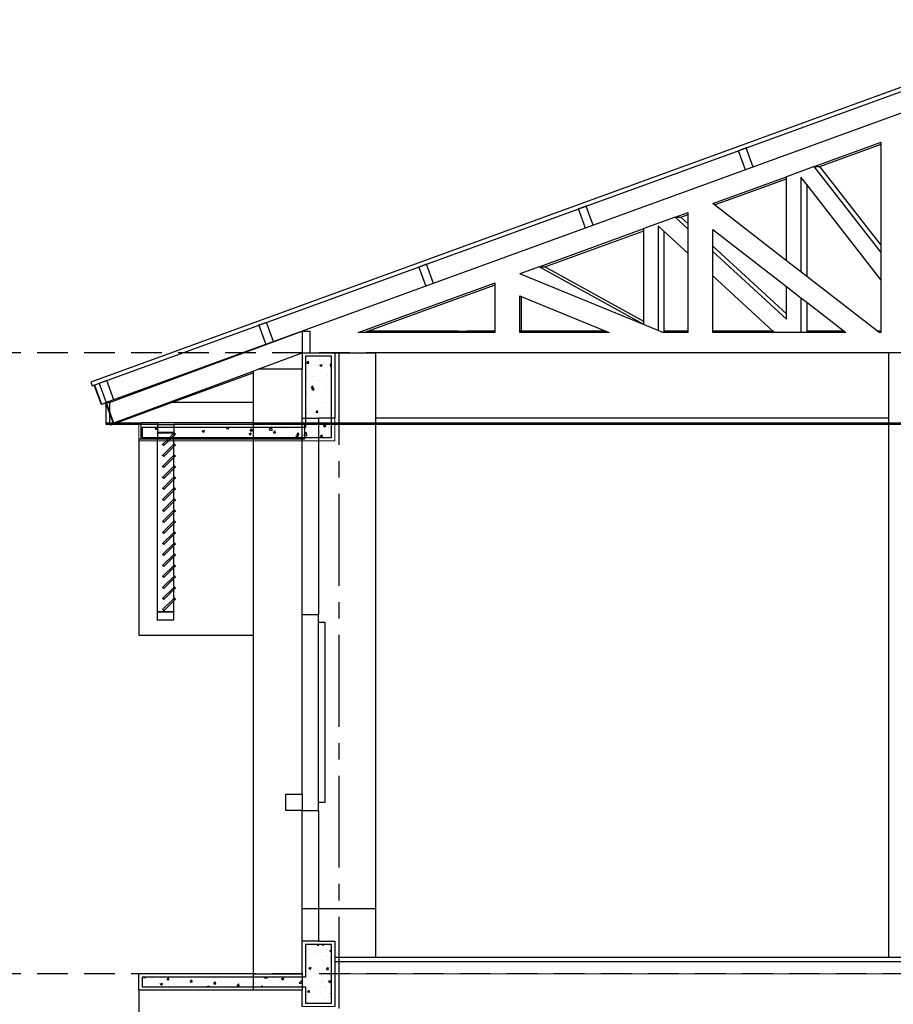
# Model space of a CAD drawing. Units: inches. Extents: x 159 to 1195, y 60 to 103.
# Drawn here: x 782 to 788, y 88 to 94 of the extents above; entities that cross this region are included whole.
import ezdxf

# ---------------------------------------------------------------- set-up
doc = ezdxf.new("R2010")
doc.units = ezdxf.units.IN
doc.header["$MEASUREMENT"] = 0
doc.linetypes.add('CENTER2', pattern=[1.125, 0.75, -0.125, 0.125, -0.125])
doc.linetypes.add('HIDDEN', pattern=[0.375, 0.25, -0.125])
for name, color, linetype in [('beam', 2, 'Continuous'), ('floor', 7, 'Continuous'), ('Grid', 98, 'CENTER2'), ('hatch', 8, 'Continuous'), ('ROOF', 7, 'Continuous'), ('SectionCutEdges', 7, 'Continuous')]:
    doc.layers.add(name, color=color, linetype=linetype)
doc.layers.add('wall 4', color=3, linetype='Continuous', lineweight=20)
pattern_1 = [(50, (279.72335, 39.44403), (0.143452037, -0.012550427), [0.015, -0.165]), (355, (279.72335, 39.44403), (-0.027750267, 0.150438427), [0.012, -0.132]), (100.451444, (279.7353, 39.44298), (0.11570177, 0.137888), [0.01274804, -0.140228422]), (46.1842, (279.72335, 39.48403), (0.213448266, -0.033103856), [0.0225, -0.2475]), (96.635635, (279.74114, 39.48127), (0.18693239, 0.19482372), [0.01912207, -0.21034275]), (351.184164, (279.72335, 39.48403), (0.18693239, 0.19482372), [0.018, -0.198]), (21, (279.74335, 39.47403), (0.11938141, -0.080523778), [0.015, -0.165]), (326, (279.74335, 39.47403), (0.048663066, 0.14503001), [0.012, -0.132]), (71.451445, (279.7533, 39.46732), (0.168044475, 0.06450623), [0.01274804, -0.140228422]), (37.5, (279.72335, 39.444027), (0.002431971, 0.066578771), [0, -0.1304, 0, -0.134, 0, -0.1325]), (7.5, (279.72335, 39.44403), (0.052613907, 0.078882342), [0, -0.0764, 0, -0.1274, 0, -0.0505]), (327.5, (279.67875, 39.444027), (0.106764487, -0.0045109743), [0, -0.05, 0, -0.156, 0, -0.207]), (317.5, (279.65875, 39.44403), (0.116637234, 0.020020996), [0, -0.065, 0, -0.1036, 0, -0.147])]

# ---------------------------------------------------------------- blocks, each defined once
blk = doc.blocks.new('A$C2B3535B3')
for p, q in [((5.9646, 10.2672), (1.2, 8.533)), ((4.3336, 9.5405), (4.7438, 9.6898)), ((4.369, 9.5405), (4.7438, 9.677)), ((4.7438, 9.677), (4.7438, 9.6898)), ((4.7438, 9.0604), (4.7438, 9.677)), ((4.3336, 9.5405), (4.1643, 9.4789)), ((4.3336, 9.5405), (4.369, 9.5405)), ((4.7438, 9.0151), (4.3336, 9.5405)), ((4.7438, 9.0604), (4.369, 9.5405)), ((3.7125, 9.3145), (4.1643, 9.4789)), ((3.7238, 9.3057), (4.1643, 9.4661)), ((4.1643, 9.4661), (4.1643, 9.4789)), ((4.1643, 8.9647), (4.1643, 9.4661)), ((4.2527, 9.4755), (4.2527, 8.8963)), ((4.2881, 9.4302), (4.2527, 9.4755)), ((4.2881, 9.4302), (4.2881, 8.8689)), ((4.7438, 8.8465), (4.2881, 9.4302)), ((3.7238, 9.3057), (3.7125, 9.3145)), ((4.1643, 8.9647), (3.7238, 9.3057)), ((3.4829, 9.2309), (3.2907, 9.161)), ((3.4829, 9.2309), (3.5625, 9.2599)), ((3.4829, 9.2309), (3.5183, 9.2309)), ((3.5625, 9.158), (3.4829, 9.2309)), ((3.5183, 9.2309), (3.5625, 9.247)), ((3.5625, 9.1904), (3.5183, 9.2309)), ((3.5625, 9.247), (3.5625, 9.2599)), ((3.5625, 9.1904), (3.5625, 9.247)), ((2.6505, 8.9279), (3.2907, 9.161)), ((3.2907, 9.1481), (3.2907, 9.161)), ((3.3791, 9.1772), (3.3791, 8.5368)), ((3.4144, 9.1447), (3.3791, 9.1772)), ((3.5625, 9.158), (3.5625, 9.1904)), ((2.6859, 8.9279), (3.2907, 9.1481)), ((3.2907, 8.5934), (3.2907, 9.1481)), ((3.5625, 9.009), (3.4144, 9.1447)), ((3.4144, 9.1447), (3.4144, 8.533)), ((3.5625, 9.009), (3.5625, 9.158)), ((3.7125, 9.1564), (4.1643, 8.8066)), ((3.7125, 9.0528), (3.7125, 9.1564)), ((4.1643, 8.6385), (3.7125, 9.0528)), ((3.7125, 9.0204), (3.7125, 9.0528)), ((4.7438, 9.0151), (4.7438, 9.0604)), ((3.5625, 8.533), (3.5625, 9.009)), ((4.1643, 8.6061), (3.7125, 9.0204)), ((3.7125, 8.8714), (3.7125, 9.0204)), ((4.7438, 8.8465), (4.7438, 9.0151)), ((2.6505, 8.9279), (2.5313, 8.8845)), ((3.2907, 8.5739), (2.6505, 8.9279)), ((2.6505, 8.9279), (2.6859, 8.9279)), ((3.2907, 8.5934), (2.6859, 8.9279)), ((4.2527, 8.8963), (4.1643, 8.9647)), ((3.3791, 8.5368), (2.5313, 8.8845)), ((4.0815, 8.533), (3.7125, 8.8714)), ((3.7125, 8.533), (3.7125, 8.8714)), ((4.2881, 8.8689), (4.2527, 8.8963)), ((4.7219, 8.533), (4.2881, 8.8689)), ((1.5434, 8.525), (2.3813, 8.8299)), ((1.6008, 8.533), (2.3813, 8.8171)), ((2.3813, 8.8171), (2.3813, 8.8299)), ((2.3813, 8.533), (2.3813, 8.8171)), ((4.1643, 8.6385), (4.1643, 8.8066)), ((4.1643, 8.8066), (4.2527, 8.7382)), ((4.7438, 8.533), (4.7438, 8.8465)), ((2.5313, 8.533), (2.5313, 8.7494)), ((2.5313, 8.7494), (2.5408, 8.7455)), ((2.5408, 8.7455), (2.5408, 8.533)), ((2.5408, 8.7455), (3.0588, 8.533)), ((4.2527, 8.7382), (4.2527, 8.525)), ((4.2527, 8.7382), (4.2881, 8.7108)), ((4.2881, 8.7108), (4.2881, 8.533)), ((4.2881, 8.7108), (4.5177, 8.533)), ((4.1643, 8.6061), (4.1643, 8.6385)), ((3.2907, 8.5739), (3.2907, 8.5934)), ((1.2, 8.533), (0, 8.0963)), ((0.02, 8.0963), (1.2, 8.533)), ((1.5788, 8.525), (1.5434, 8.525)), ((1.5788, 8.525), (1.6008, 8.533)), ((2.155, 8.525), (1.5788, 8.525)), ((2.155, 8.533), (1.6008, 8.533)), ((2.155, 8.533), (2.155, 8.525)), ((2.155, 8.533), (2.205, 8.533)), ((2.205, 8.525), (2.155, 8.525)), ((2.205, 8.525), (2.205, 8.533)), ((2.3813, 8.533), (2.205, 8.533)), ((2.3813, 8.525), (2.205, 8.525)), ((2.3813, 8.525), (2.3813, 8.533)), ((2.5313, 8.525), (2.5313, 8.533)), ((2.5408, 8.533), (2.5313, 8.533)), ((2.5408, 8.525), (2.5313, 8.525)), ((2.5408, 8.533), (2.5408, 8.525)), ((3.0588, 8.533), (2.5408, 8.533)), ((3.0784, 8.525), (2.5408, 8.525)), ((3.0588, 8.533), (3.0784, 8.525)), ((3.4078, 8.525), (3.3791, 8.5368)), ((3.4144, 8.525), (3.4078, 8.525)), ((3.5625, 8.533), (3.4144, 8.533)), ((3.4144, 8.533), (3.4144, 8.525)), ((3.5625, 8.525), (3.4144, 8.525)), ((3.5625, 8.525), (3.5625, 8.533)), ((3.7125, 8.525), (3.7125, 8.533)), ((4.065, 8.533), (3.7125, 8.533)), ((4.065, 8.525), (3.7125, 8.525)), ((4.065, 8.533), (4.065, 8.525)), ((4.065, 8.533), (4.0815, 8.533)), ((4.0903, 8.525), (4.065, 8.525)), ((4.0903, 8.525), (4.0815, 8.533)), ((4.2527, 8.525), (4.0903, 8.525)), ((4.2881, 8.525), (4.2527, 8.525)), ((4.5177, 8.533), (4.2881, 8.533)), ((4.2881, 8.533), (4.2881, 8.525)), ((4.5281, 8.525), (4.2881, 8.525)), ((4.5177, 8.533), (4.5281, 8.525)), ((4.7438, 8.533), (4.7219, 8.533)), ((4.7323, 8.525), (4.7219, 8.533)), ((4.7438, 8.525), (4.7323, 8.525)), ((4.7438, 8.525), (4.7438, 8.533)), ((0.9298, 8.3), (1.2, 8.4)), ((1.4, 8.4), (1.65, 8.4)), ((1.65, 8), (1.65, 8.4)), ((4.7875, 8.4), (1.65, 8.4)), ((4.7875, 8.4), (4.7875, 8)), ((5.0125, 8.4), (4.7875, 8.4)), ((0.047, 7.9732), (0.9, 8.289)), ((0.4008, 8.0963), (0.9, 8.2779)), ((0.9, 8.289), (0.9298, 8.3)), ((0.9, 8.289), (0.9, 8.2779)), ((0.9, 8.2779), (0.9, 8.0963)), ((1.2, 8.3), (0.9298, 8.3)), ((0.0628, 7.9732), (0.4008, 8.0963)), ((0.9, 8.0963), (0.4008, 8.0963)), ((0.9, 8.0963), (0.9, 7.9732)), ((0, 7.9632), (0.02, 7.9705)), ((0.02, 7.9632), (0.047, 7.9732)), ((0.0354, 7.9632), (0.0628, 7.9732)), ((0.3144, 7.9732), (0.3144, 7.9632)), ((0.3144, 7.9732), (0.3144, 7.9632)), ((0.3144, 7.9732), (0.3144, 7.9632)), ((0.3144, 7.9732), (0.3144, 7.9656)), ((0.3144, 7.9732), (0.3144, 7.9632)), ((0.9, 7.9732), (0.9, 7.9632)), ((0.9, 7.9632), (0.9, 7.8732)), ((4.7875, 8), (1.65, 8)), ((1.65, 7.9732), (1.65, 8)), ((1.65, 7.9632), (1.65, 7.9732)), ((1.65, 5), (1.65, 7.9632)), ((4.7875, 8), (4.7875, 7.9732)), ((4.7875, 7.9732), (4.7875, 7.9632)), ((4.7875, 7.9632), (4.7875, 5)), ((0.3144, 7.9132), (0.3144, 7.9085)), ((0.3144, 7.9085), (0.3144, 7.8732)), ((0.4096, 7.9085), (0.3144, 7.9085)), ((0.4096, 7.9085), (0.4144, 7.9132)), ((0.4096, 7.9085), (0.4129, 7.9085)), ((0.4144, 7.9132), (0.4168, 7.9108)), ((0.4144, 7.8991), (0.4144, 7.9083)), ((0.4144, 7.8991), (0.4214, 7.9062)), ((0.4246, 7.903), (0.4144, 7.8927)), ((0.4144, 7.8991), (0.4144, 7.8958)), ((0.4144, 7.8927), (0.4144, 7.8942)), ((0.4239, 7.9037), (0.4246, 7.903)), ((0.2, 7.8732), (0.2, 6.6732)), ((0.2144, 7.8732), (0.2, 7.8732)), ((0.3144, 6.8183), (0.3144, 7.8732)), ((0.3461, 7.8401), (0.3453, 7.8409)), ((0.4144, 7.8732), (0.4144, 7.8927)), ((0.4144, 7.8459), (0.4144, 7.8732)), ((0.4144, 7.8459), (0.4168, 7.8434)), ((0.4144, 7.8459), (0.4144, 7.8426)), ((0.4144, 7.8317), (0.4144, 7.841)), ((0.4144, 7.8317), (0.4214, 7.8388)), ((0.9, 7.8732), (0.9, 6.6732)), ((0.3461, 7.7727), (0.3453, 7.7736)), ((0.4144, 7.8317), (0.4144, 7.8285)), ((0.4144, 7.7785), (0.4144, 7.8268)), ((0.4144, 7.7785), (0.4168, 7.7761)), ((0.4144, 7.7785), (0.4144, 7.7753)), ((0.4144, 7.7644), (0.4144, 7.7736)), ((0.4144, 7.7644), (0.4214, 7.7715)), ((0.4144, 7.7644), (0.4144, 7.7612)), ((0.4144, 7.7112), (0.4144, 7.7595)), ((0.3461, 7.7054), (0.3453, 7.7062)), ((0.4144, 7.7112), (0.4168, 7.7087)), ((0.4144, 7.7112), (0.4144, 7.7079)), ((0.4144, 7.6971), (0.4144, 7.7063)), ((0.4144, 7.6971), (0.4214, 7.7041)), ((0.4144, 7.6971), (0.4144, 7.6938)), ((0.4144, 7.6439), (0.4144, 7.6922)), ((0.3461, 7.638), (0.3453, 7.6389)), ((0.4144, 7.6439), (0.4168, 7.6414)), ((0.4144, 7.6439), (0.4144, 7.6406)), ((0.4144, 7.6297), (0.4144, 7.639)), ((0.4144, 7.6297), (0.4214, 7.6368)), ((0.4144, 7.6297), (0.4144, 7.6265)), ((0.4144, 7.5765), (0.4144, 7.6248)), ((0.3461, 7.5707), (0.3453, 7.5715)), ((0.4144, 7.5765), (0.4168, 7.5741)), ((0.4144, 7.5765), (0.4144, 7.5733)), ((0.4144, 7.5624), (0.4144, 7.5716)), ((0.4144, 7.5624), (0.4214, 7.5694)), ((0.4144, 7.5624), (0.4144, 7.5591)), ((0.4144, 7.5092), (0.4144, 7.5575)), ((0.3461, 7.5033), (0.3453, 7.5042)), ((0.4144, 7.5092), (0.4168, 7.5067)), ((0.4144, 7.5092), (0.4144, 7.5059)), ((0.4144, 7.495), (0.4144, 7.5043)), ((0.4144, 7.495), (0.4214, 7.5021)), ((0.4144, 7.495), (0.4144, 7.4918)), ((0.4144, 7.4418), (0.4144, 7.4901)), ((0.3461, 7.436), (0.3453, 7.4368)), ((0.4144, 7.4418), (0.4168, 7.4394)), ((0.4144, 7.4418), (0.4144, 7.4386)), ((0.4144, 7.4277), (0.4144, 7.4369)), ((0.4144, 7.4277), (0.4214, 7.4348)), ((0.4144, 7.4277), (0.4144, 7.4244)), ((0.4144, 7.3745), (0.4144, 7.4228)), ((0.3461, 7.3687), (0.3453, 7.3695)), ((0.4144, 7.3745), (0.4168, 7.372)), ((0.4144, 7.3745), (0.4144, 7.3712)), ((0.4144, 7.3603), (0.4144, 7.3696)), ((0.4144, 7.3603), (0.4214, 7.3674)), ((0.4144, 7.3603), (0.4144, 7.3571)), ((0.4144, 7.3071), (0.4144, 7.3554)), ((0.3461, 7.3013), (0.3453, 7.3021)), ((0.4144, 7.3071), (0.4168, 7.3047)), ((0.4144, 7.3071), (0.4144, 7.3039)), ((0.4144, 7.293), (0.4144, 7.3022)), ((0.4144, 7.293), (0.4214, 7.3001)), ((0.4144, 7.293), (0.4144, 7.2897)), ((0.3461, 7.234), (0.3453, 7.2348)), ((0.4144, 7.2398), (0.4144, 7.2881)), ((0.4144, 7.2398), (0.4168, 7.2373)), ((0.4144, 7.2398), (0.4144, 7.2365)), ((0.4144, 7.2256), (0.4144, 7.2349)), ((0.4144, 7.2256), (0.4214, 7.2327)), ((0.4144, 7.2256), (0.4144, 7.2224)), ((0.4144, 7.1724), (0.4144, 7.2207)), ((0.4144, 7.1724), (0.4168, 7.17)), ((0.4144, 7.1724), (0.4144, 7.1692)), ((0.3461, 7.1666), (0.3453, 7.1675)), ((0.4144, 7.1583), (0.4144, 7.1675)), ((0.4144, 7.1583), (0.4214, 7.1654)), ((0.4144, 7.1583), (0.4144, 7.1551)), ((0.4144, 7.1051), (0.4144, 7.1534)), ((0.3461, 7.0993), (0.3453, 7.1001)), ((0.4144, 7.1051), (0.4168, 7.1026)), ((0.4144, 7.1051), (0.4144, 7.1018)), ((0.4144, 7.091), (0.4144, 7.1002)), ((0.4144, 7.091), (0.4214, 7.098)), ((0.4144, 7.091), (0.4144, 7.0877)), ((0.4144, 7.0378), (0.4144, 7.0861)), ((0.3461, 7.0319), (0.3453, 7.0328)), ((0.4144, 7.0378), (0.4168, 7.0353)), ((0.4144, 7.0378), (0.4144, 7.0345)), ((0.4144, 7.0236), (0.4144, 7.0328)), ((0.4144, 7.0236), (0.4214, 7.0307)), ((0.4144, 7.0236), (0.4144, 7.0204)), ((0.4144, 6.9704), (0.4144, 7.0187)), ((0.3461, 6.9646), (0.3453, 6.9654)), ((0.4144, 6.9704), (0.4168, 6.968)), ((0.4144, 6.9704), (0.4144, 6.9672)), ((0.4144, 6.9563), (0.4144, 6.9655)), ((0.4144, 6.9563), (0.4214, 6.9633)), ((0.4144, 6.9563), (0.4144, 6.953)), ((0.4144, 6.9031), (0.4144, 6.9514)), ((0.3461, 6.8972), (0.3453, 6.8981)), ((0.4144, 6.9031), (0.4168, 6.9006)), ((0.4144, 6.9031), (0.4144, 6.8998)), ((0.4144, 6.8889), (0.4144, 6.8982)), ((0.4144, 6.8889), (0.4214, 6.896)), ((0.4144, 6.8889), (0.4144, 6.8857)), ((0.4144, 6.8183), (0.4144, 6.884)), ((0.3144, 6.8183), (0.4144, 6.8183)), ((0.3144, 6.8183), (0.3144, 6.8156)), ((0.3461, 6.8299), (0.3453, 6.8307)), ((0.4144, 6.8183), (0.4144, 6.8156)), ((1.2, 6.8), (1.3, 6.8)), ((1.34, 6.75), (1.3, 6.75)), ((1.34, 5.65), (1.34, 6.75)), ((0.2, 6.6732), (0.9, 6.6732)), ((0.9, 6.6732), (0.9, 4.6)), ((1.1, 5.6), (1.1, 5.7)), ((1.1, 5.7), (1.2, 5.7)), ((1.3, 5.65), (1.34, 5.65)), ((1.2, 5.6), (1.1, 5.6)), ((1.2, 5.6), (1.3, 5.6)), ((1.2, 5), (1.3, 5)), ((1.3, 5), (1.65, 5)), ((1.65, 4.7), (1.65, 5)), ((4.7875, 5), (4.7875, 4.7)), ((0.9, 4.6), (0.9, 4.5)), ((0.2, 4.5), (0.2, 3.3))]:
    blk.add_line(p, q)
at = {"layer": 'ROOF', "color": 2}
blk.add_lwpolyline([(6, 10.4397), (-0.0941, 8.2217), (-0.0855, 8.1982), (6, 10.4131)], dxfattribs=at)
at = {"layer": 'ROOF', "color": 3}
blk.add_lwpolyline([(-0.071, 8.2034), (-0.0282, 8.086), (0, 8.0963), (0.0486, 7.9632), (0.0477, 7.9629), (-0.0005, 8.0949), (-0.0287, 8.0847), (-0.072, 8.203)], close=True, dxfattribs=at)
at = {"layer": 'SectionCutEdges'}
for p, q in [((3.917, 9.655), (3.87, 9.6378)), ((3.9599, 9.5376), (3.917, 9.655)), ((3.9129, 9.5204), (3.87, 9.6378)), ((2.9388, 9.2989), (2.8918, 9.2818)), ((2.9347, 9.1644), (2.8918, 9.2818)), ((2.9817, 9.1815), (2.9388, 9.2989)), ((1.9605, 8.9429), (1.9136, 8.9257)), ((1.9136, 8.9257), (1.9565, 8.8083)), ((2.0034, 8.8255), (1.9605, 8.9429)), ((0.9823, 8.5869), (0.9353, 8.5697)), ((0.9353, 8.5697), (0.9782, 8.4523)), ((1.0252, 8.4694), (0.9823, 8.5869)), ((1.2, 8.533), (1.25, 8.533)), ((1.2, 8.533), (1.2, 8.4)), ((1.25, 8.4), (1.25, 8.533)), ((1.2, 8.4), (1.25, 8.4)), ((1.2, 8.4), (1.2, 8.3)), ((1.25, 8.4), (1.4, 8.4)), ((1.4, 8.4), (1.4, 8)), ((1.2, 8), (1.2, 8.3)), ((0.0041, 8.2308), (-0.0429, 8.2137)), ((-0.0429, 8.2137), (0, 8.0963)), ((0.047, 8.1134), (0.0041, 8.2308)), ((0, 8.0963), (0.02, 8.0963)), ((0, 7.9732), (0, 8.0963)), ((0.02, 8.0963), (0.02, 7.9732)), ((0, 7.9632), (0, 7.9732)), ((0, 7.9732), (0.02, 7.9732)), ((0.02, 7.9632), (0, 7.9632)), ((0.02, 7.9732), (0.02, 7.9705)), ((0.02, 7.9732), (0.047, 7.9732)), ((0.02, 7.9705), (0.02, 7.9632)), ((0.02, 7.9632), (0.0354, 7.9632)), ((0.2144, 7.9632), (0.0354, 7.9632)), ((0.047, 7.9732), (0.0628, 7.9732)), ((0.0628, 7.9732), (0.2144, 7.9732)), ((0.9, 7.9732), (0.2144, 7.9732)), ((0.2144, 7.9632), (0.2144, 7.9732)), ((0.2144, 7.8732), (0.2144, 7.9632)), ((0.3144, 7.9632), (0.2144, 7.9632)), ((0.3144, 7.9632), (0.3144, 7.9132)), ((0.3144, 7.9632), (0.4144, 7.9632)), ((0.4144, 7.9632), (0.4144, 7.9132)), ((0.9, 7.9632), (0.4144, 7.9632)), ((0.9, 7.9732), (1.2, 7.9732)), ((1.2, 7.9632), (0.9, 7.9632)), ((1.2, 8), (1.3, 8)), ((1.2, 7.9732), (1.2, 8)), ((1.2, 7.9732), (1.2144, 7.9732)), ((1.2, 7.9632), (1.2, 7.9732)), ((1.2, 7.8732), (1.2, 7.9632)), ((1.2144, 7.9632), (1.2, 7.9632)), ((1.2144, 7.9732), (1.2144, 7.9632)), ((1.2144, 7.9732), (1.3, 7.9732)), ((1.2144, 7.9632), (1.2144, 7.8732)), ((1.3, 7.9632), (1.2144, 7.9632)), ((1.4, 8), (1.3, 8)), ((1.3, 8), (1.3, 7.9732)), ((1.3, 7.9732), (1.65, 7.9732)), ((1.3, 7.9732), (1.3, 7.9632)), ((1.3, 7.9632), (1.3, 6.8)), ((1.65, 7.9632), (1.3, 7.9632)), ((1.65, 7.9732), (4.7875, 7.9732)), ((4.7875, 7.9632), (1.65, 7.9632)), ((4.7875, 7.9732), (5.0125, 7.9732)), ((5.0125, 7.9632), (4.7875, 7.9632)), ((0.4144, 7.9132), (0.3144, 7.9132)), ((0.3793, 7.8732), (0.4144, 7.9083)), ((0.4144, 7.8942), (0.3934, 7.8732)), ((0.4144, 7.9083), (0.4168, 7.9108)), ((0.4239, 7.9037), (0.4144, 7.8942)), ((0.4168, 7.9108), (0.4214, 7.9062)), ((0.4214, 7.9062), (0.4239, 7.9037)), ((0.3144, 7.8732), (0.2144, 7.8732)), ((0.3793, 7.8732), (0.3144, 7.8732)), ((0.3461, 7.8401), (0.3793, 7.8732)), ((0.3461, 7.7727), (0.4144, 7.841)), ((0.3532, 7.833), (0.3461, 7.8401)), ((0.3934, 7.8732), (0.3532, 7.833)), ((0.3934, 7.8732), (0.3793, 7.8732)), ((0.4144, 7.8732), (0.3934, 7.8732)), ((0.9, 7.8732), (0.4144, 7.8732)), ((0.4144, 7.841), (0.4168, 7.8434)), ((0.4239, 7.8364), (0.4144, 7.8268)), ((0.4168, 7.8434), (0.4214, 7.8388)), ((0.4214, 7.8388), (0.4239, 7.8364)), ((1.2, 7.8732), (0.9, 7.8732)), ((1.2, 6.8), (1.2, 7.8732)), ((1.2144, 7.8732), (1.2, 7.8732)), ((0.3461, 7.7054), (0.4144, 7.7736)), ((0.4144, 7.8268), (0.3532, 7.7657)), ((0.4144, 7.7736), (0.4168, 7.7761)), ((0.4168, 7.7761), (0.4214, 7.7715)), ((0.3532, 7.7657), (0.3461, 7.7727)), ((0.4144, 7.7595), (0.3532, 7.6983)), ((0.4239, 7.769), (0.4144, 7.7595)), ((0.4214, 7.7715), (0.4239, 7.769)), ((0.3461, 7.638), (0.4144, 7.7063)), ((0.3532, 7.6983), (0.3461, 7.7054)), ((0.4144, 7.6922), (0.3532, 7.631)), ((0.4144, 7.7063), (0.4168, 7.7087)), ((0.4239, 7.7017), (0.4144, 7.6922)), ((0.4168, 7.7087), (0.4214, 7.7041)), ((0.4214, 7.7041), (0.4239, 7.7017)), ((0.3461, 7.5707), (0.4144, 7.639)), ((0.3532, 7.631), (0.3461, 7.638)), ((0.4144, 7.6248), (0.3532, 7.5636)), ((0.4144, 7.639), (0.4168, 7.6414)), ((0.4239, 7.6343), (0.4144, 7.6248)), ((0.4168, 7.6414), (0.4214, 7.6368)), ((0.4214, 7.6368), (0.4239, 7.6343)), ((0.3461, 7.5033), (0.4144, 7.5716)), ((0.3532, 7.5636), (0.3461, 7.5707)), ((0.4144, 7.5575), (0.3532, 7.4963)), ((0.4144, 7.5716), (0.4168, 7.5741)), ((0.4239, 7.567), (0.4144, 7.5575)), ((0.4168, 7.5741), (0.4214, 7.5694)), ((0.4214, 7.5694), (0.4239, 7.567)), ((0.3461, 7.436), (0.4144, 7.5043)), ((0.3532, 7.4963), (0.3461, 7.5033)), ((0.4144, 7.4901), (0.3532, 7.4289)), ((0.4144, 7.5043), (0.4168, 7.5067)), ((0.4239, 7.4996), (0.4144, 7.4901)), ((0.4168, 7.5067), (0.4214, 7.5021)), ((0.4214, 7.5021), (0.4239, 7.4996)), ((0.3461, 7.3687), (0.4144, 7.4369)), ((0.3532, 7.4289), (0.3461, 7.436)), ((0.4144, 7.4228), (0.3532, 7.3616)), ((0.4144, 7.4369), (0.4168, 7.4394)), ((0.4239, 7.4323), (0.4144, 7.4228)), ((0.4168, 7.4394), (0.4214, 7.4348)), ((0.4214, 7.4348), (0.4239, 7.4323)), ((0.3461, 7.3013), (0.4144, 7.3696)), ((0.3532, 7.3616), (0.3461, 7.3687)), ((0.4144, 7.3554), (0.3532, 7.2942)), ((0.4144, 7.3696), (0.4168, 7.372)), ((0.4239, 7.365), (0.4144, 7.3554)), ((0.4168, 7.372), (0.4214, 7.3674)), ((0.4214, 7.3674), (0.4239, 7.365)), ((0.3461, 7.234), (0.4144, 7.3022)), ((0.3532, 7.2942), (0.3461, 7.3013)), ((0.4144, 7.3022), (0.4168, 7.3047)), ((0.4239, 7.2976), (0.4144, 7.2881)), ((0.4168, 7.3047), (0.4214, 7.3001)), ((0.4214, 7.3001), (0.4239, 7.2976)), ((0.3461, 7.1666), (0.4144, 7.2349)), ((0.3532, 7.2269), (0.3461, 7.234)), ((0.4144, 7.2881), (0.3532, 7.2269)), ((0.4144, 7.2349), (0.4168, 7.2373)), ((0.4168, 7.2373), (0.4214, 7.2327)), ((0.4214, 7.2327), (0.4239, 7.2303)), ((0.4144, 7.2207), (0.3532, 7.1596)), ((0.4239, 7.2303), (0.4144, 7.2207)), ((0.3461, 7.0993), (0.4144, 7.1675)), ((0.3532, 7.1596), (0.3461, 7.1666)), ((0.4144, 7.1534), (0.3532, 7.0922)), ((0.4144, 7.1675), (0.4168, 7.17)), ((0.4239, 7.1629), (0.4144, 7.1534)), ((0.4168, 7.17), (0.4214, 7.1654)), ((0.4214, 7.1654), (0.4239, 7.1629)), ((0.3461, 7.0319), (0.4144, 7.1002)), ((0.3532, 7.0922), (0.3461, 7.0993)), ((0.4144, 7.0861), (0.3532, 7.0249)), ((0.4144, 7.1002), (0.4168, 7.1026)), ((0.4239, 7.0956), (0.4144, 7.0861)), ((0.4168, 7.1026), (0.4214, 7.098)), ((0.4214, 7.098), (0.4239, 7.0956)), ((0.3461, 6.9646), (0.4144, 7.0328)), ((0.3532, 7.0249), (0.3461, 7.0319)), ((0.4144, 7.0187), (0.3532, 6.9575)), ((0.4144, 7.0328), (0.4168, 7.0353)), ((0.4239, 7.0282), (0.4144, 7.0187)), ((0.4168, 7.0353), (0.4214, 7.0307)), ((0.4214, 7.0307), (0.4239, 7.0282)), ((0.3461, 6.8972), (0.4144, 6.9655)), ((0.3532, 6.9575), (0.3461, 6.9646)), ((0.4144, 6.9514), (0.3532, 6.8902)), ((0.4144, 6.9655), (0.4168, 6.968)), ((0.4239, 6.9609), (0.4144, 6.9514)), ((0.4168, 6.968), (0.4214, 6.9633)), ((0.4214, 6.9633), (0.4239, 6.9609)), ((0.3461, 6.8299), (0.4144, 6.8982)), ((0.3532, 6.8902), (0.3461, 6.8972)), ((0.4144, 6.884), (0.3532, 6.8228)), ((0.4144, 6.8982), (0.4168, 6.9006)), ((0.4239, 6.8935), (0.4144, 6.884)), ((0.4168, 6.9006), (0.4214, 6.896)), ((0.4214, 6.896), (0.4239, 6.8935)), ((0.3144, 6.8156), (0.4144, 6.8156)), ((0.3144, 6.7656), (0.3144, 6.8156)), ((0.3532, 6.8228), (0.3461, 6.8299)), ((0.4144, 6.7656), (0.4144, 6.8156)), ((0.3144, 6.7632), (0.3144, 6.7656)), ((0.4144, 6.7656), (0.3144, 6.7656)), ((1.2, 5.7), (1.2, 6.8)), ((1.3, 6.75), (1.3, 6.8)), ((1.3, 5.65), (1.3, 6.75)), ((1.2, 5.7), (1.2, 5.6)), ((1.3, 5.6), (1.3, 5.65)), ((1.2, 5), (1.2, 5.6)), ((1.3, 5.6), (1.3, 5)), ((1.2, 4.8), (1.2, 5)), ((1.3, 5), (1.3, 4.8)), ((1.3, 4.8), (1.2, 4.8)), ((1.2, 4.6), (1.2, 4.8)), ((1.3, 4.8), (1.4, 4.8)), ((1.4, 4.8), (1.4, 4.6)), ((0.2, 4.5), (0.2, 4.6)), ((0.9, 4.6), (0.2, 4.6)), ((0.9, 4.6), (1.2, 4.6)), ((1.2, 4.6), (1.2, 4.5)), ((1.4, 4.6), (1.4, 4.4)), ((0.9, 4.5), (0.2, 4.5)), ((1.2, 4.5), (0.9, 4.5)), ((1.2, 4.4), (1.2, 4.5))]:
    blk.add_line(p, q, dxfattribs=at)

msp = doc.modelspace()

# ---------------------------------------------------------------- hatches: boundary and pattern name
at = {"layer": 'hatch'}
h = msp.add_hatch(dxfattribs=at)
h.set_pattern_fill('AR-CONC', color=256, scale=0.02, style=0)
h.set_pattern_definition(pattern_1)
h.paths.add_polyline_path([(784.0264, 91.5171), (784.2064, 91.5171), (784.2064, 92.0139), (784.0464, 92.0139), (784.0464, 91.5771), (783.0464, 91.5771), (783.0464, 91.5171)])
h = msp.add_hatch(dxfattribs=at)
h.set_pattern_fill('AR-CONC', color=256, scale=0.02, style=0)
h.set_pattern_definition(pattern_1)
h.paths.add_polyline_path([(784.0464, 88.1539), (784.0464, 88.0539), (784.2064, 88.0539), (784.2064, 88.4139), (784.0464, 88.4139), (784.0464, 88.2139), (783.0464, 88.2139), (783.0464, 88.1539)])

# ---------------------------------------------------------------- linework, layer by layer
at = {"layer": 'beam', "color": 8, "ltscale": 0.75}
for points in [[(784.0264, 91.5171), (784.2064, 91.5171), (784.2064, 92.0139), (784.0464, 92.0139), (784.0464, 91.5771), (783.0464, 91.5771), (783.0464, 91.5171)], [(784.0464, 88.1539), (784.0464, 88.0539), (784.2064, 88.0539), (784.2064, 88.4139), (784.0464, 88.4139), (784.0464, 88.2139), (783.0464, 88.2139), (783.0464, 88.1539)]]:
    msp.add_lwpolyline(points, close=True, dxfattribs=at)
at = {"layer": 'floor', "color": 2}
msp.add_lwpolyline([(791.1429, 88.3339), (784.2264, 88.3339), (784.2264, 88.3089), (791.1429, 88.3089)], close=True, dxfattribs=at)
at = {"layer": 'Grid', "linetype": 'HIDDEN', "ltscale": 0.75}
for points in [[(803.2923, 92.0339), (780.6425, 92.0339)], [(803.2923, 88.2339), (780.6425, 88.2339)]]:
    msp.add_lwpolyline(points, dxfattribs=at)
at = {"layer": 'Grid', "ltscale": 0.75}
msp.add_lwpolyline([(784.2514, 92.0339), (784.2514, 82.3374)], dxfattribs=at)
at = {"layer": 'wall 4'}
for points in [[(784.0264, 91.4971), (784.0264, 91.4971), (784.2264, 91.4971), (784.2264, 92.0339), (784.0264, 92.0339), (784.0264, 91.5971), (783.0264, 91.5971), (783.0264, 91.4971), (784.0264, 91.4971)], [(784.0264, 88.1339), (784.0264, 88.0339), (784.2264, 88.0339), (784.2264, 88.4339), (784.0264, 88.4339), (784.0264, 88.2339), (783.0264, 88.2339), (783.0264, 88.1339), (784.0264, 88.1339)]]:
    msp.add_lwpolyline(points, dxfattribs=at)
msp.add_lwpolyline([(784.2264, 88.2339), (784.2264, 88.3089), (791.1429, 88.3089), (791.1429, 88.2339)], close=True, dxfattribs=at)

# ---------------------------------------------------------------- block references
at = {"layer": 'hatch'}
msp.add_blockref('A$C2B3535B3', (782.8264, 83.6339), dxfattribs=at)

doc.saveas('drawing.dxf')
